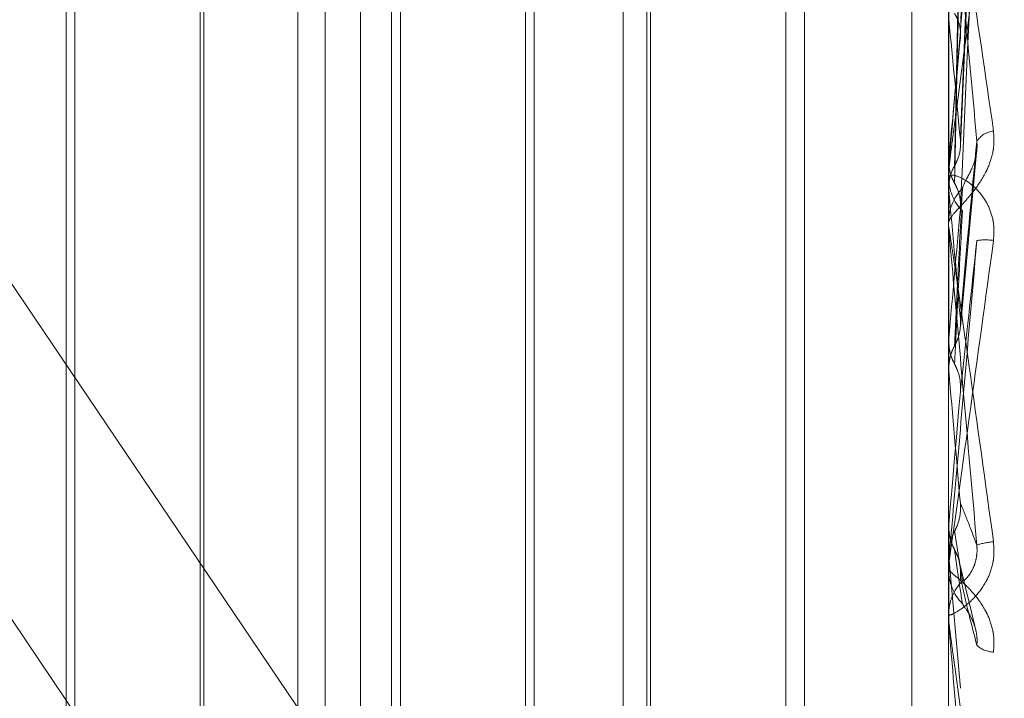
# Model space of a CAD drawing. Units: inches. Extents: x 0 to 23.4, y 0 to 16.5.
# Drawn here: x 11.6 to 11.6, y 11 to 11 of the extents above; entities that cross this region are included whole.
import ezdxf

# ---------------------------------------------------------------- set-up
doc = ezdxf.new("R2010")
doc.units = ezdxf.units.IN
doc.header["$MEASUREMENT"] = 0
doc.linetypes.add('HIDDEN', pattern=[0.07500000000000001, 0.05, -0.025])

msp = doc.modelspace()

# ---------------------------------------------------------------- linework, layer by layer
at = {"color": 7, "linetype": 'HIDDEN', "lineweight": 0}
for p, q in [((11.6187936439, 5.5700336736), (11.6187936439, 11.3213231397)), ((11.6255061436, 11.2581784066), (11.6255061436, 5.6331784066)), ((11.6271311436, 11.2581784066), (11.6271311436, 5.6331784066)), ((11.6276863604, 11.0270200645), (11.6276863604, 10.9311079963)), ((11.6252257305, 10.9630296125), (11.6252257305, 10.9921292901)), ((11.614475091, 10.9916921862), (11.614475091, 10.9774166901)), ((11.6178438407, 10.9621646271), (11.6178438407, 10.9916921862)), ((11.6182598345, 10.9621646271), (11.6182598345, 10.9916921862)), ((11.6193963508, 10.9916921862), (11.6193963508, 10.9774166901)), ((11.6227651005, 10.9621646271), (11.6227651005, 10.9916921862)), ((11.6231810944, 10.9621646271), (11.6231810944, 10.9916921862)), ((11.6231253618, 10.9627886179), (11.6231253618, 10.9910681954)), ((11.6214205874, 10.989363421), (11.6214205874, 10.964500195)), ((11.6143432262, 10.964625257), (11.6143432262, 10.9892315562)), ((11.6164231954, 10.9892315562), (11.6164231954, 10.9646319876)), ((11.619264486, 10.964625257), (11.619264486, 10.9892315562)), ((11.6212887226, 10.9892315562), (11.6212887226, 10.9646319876)), ((11.6163674627, 10.9773082871), (11.6163674627, 10.9884145021)), ((11.6278664466, 10.982194201), (11.6281178394, 10.988123784)), ((11.6276891694, 10.9866889047), (11.6276891694, 10.9815235713)), ((11.6276891694, 10.9831609302), (11.6276891694, 10.9819894145)), ((11.627864255, 10.9794540895), (11.6281150238, 10.9821434649)), ((11.6366864903, 10.9458283732), (11.6122132698, 10.9820312972)), ((11.6276891694, 10.9819894145), (11.627687063, 10.9819592118)), ((11.6276891694, 10.9818561248), (11.6276891694, 10.9810442533)), ((11.6276863604, 10.9817925819), (11.6276863604, 10.9817137302)), ((11.627687063, 10.9815541022), (11.6276863604, 10.9815540731)), ((11.6276891694, 10.9815235713), (11.627687063, 10.9815541022)), ((11.6276863604, 10.9809580995), (11.6276863604, 10.9810372286)), ((11.6276891694, 10.9808942907), (11.6276891694, 10.9787852498)), ((11.6276891694, 10.9794885002), (11.6276891694, 10.9792731875)), ((11.6276891694, 10.9792731875), (11.627687063, 10.9792414519)), ((11.627687063, 10.9788171283), (11.6276863604, 10.9788170979)), ((11.6276891694, 10.9787852498), (11.627687063, 10.9788171283)), ((11.614475091, 10.9774166901), (11.614475091, 10.9621646271)), ((11.6193963508, 10.9774166901), (11.6193963508, 10.9621646271)), ((11.6163674627, 10.9654423112), (11.6163674627, 10.9773082871)), ((11.6122132698, 10.9769635381), (11.6366864903, 10.9407606141)), ((11.6276863604, 10.9764401231), (11.627687063, 10.9764400925)), ((11.6276891694, 10.9764722141), (11.627687063, 10.9764400925)), ((11.6276891694, 10.9759269636), (11.6276891694, 10.9764722141)), ((11.6276863604, 10.9760118604), (11.627687063, 10.976011891)), ((11.6276891694, 10.9759798172), (11.627687063, 10.976011891)), ((11.6276863604, 10.9758626614), (11.6276863604, 10.9757829028)), ((11.6276891694, 10.9749563394), (11.6276891694, 10.9759798172)), ((11.6276891694, 10.9759798172), (11.6278641794, 10.9739920939)), ((11.6280807307, 10.9749326624), (11.6278507125, 10.9758871866)), ((11.6276863604, 10.9750205527), (11.6276863604, 10.9751002186))]:
    msp.add_line(p, q, dxfattribs=at)
at = {"color": 7, "linetype": 'HIDDEN', "lineweight": 0, "flags": 128}
for points in [[(11.6278641794, 10.978476177), (11.6278424176, 10.9782264935), (11.6278206103, 10.9779764324), (11.627798764, 10.9777260664), (11.627776885, 10.9774754683), (11.6277549797, 10.9772247111), (11.6277330544, 10.9769738677), (11.6277111155, 10.976723011), (11.6276891694, 10.9764722141)], [(11.6276863832, 10.9762928161), (11.6276864921, 10.9764015705), (11.6276865281, 10.9764235702)]]:
    msp.add_lwpolyline(points, dxfattribs=at)
at = {"color": 7, "linetype": 'HIDDEN', "lineweight": 0}
for centre, radius, start, end in [((11.3707377981, 10.9584131996), 0.2582316862021123, 5.3030893843, 5.7078278817), ((12.0055721346, 10.946822856), 0.3795157732994203, 174.4053537212, 174.6832514077), ((11.6283921568, 10.9820858962), 0.0003267405875771, 94.6266837685, 148.4144981664), ((11.6284120344, 10.9817144131), 0.0007256743425985, 180.0539171511, 224.5211862365), ((11.6284143408, 10.9810366727), 0.0007279805900003, 135.5531733724, 179.9562505963), ((11.1375616711, 10.9364201846), 0.4921984153679728, 5.0305509306, 5.2577661861), ((12.6224133741, 10.8911417006), 0.9986207500649837, 174.824346697, 174.9368764992), ((11.6284125098, 10.9809581003), 0.0007261493718329, 180.0000631266, 185.0413063066), ((11.6282437122, 10.9797759974), 0.0009918892127389, 82.9297058852, 97.5247619165), ((10.3169429229, 10.8631974099), 1.315832919336289, 4.952069284, 5.0395778928), ((11.6284044306, 10.9753726798), 0.0008325646688924, 92.6593938522, 110.4295296915), ((11.6284236418, 10.9757829518), 0.0007372813862678, 180.0038083529, 224.1507138975), ((11.6284228636, 10.9751001275), 0.0007365032298719, 135.8247402097, 179.9929139899), ((11.6284217141, 10.9750205529), 0.0007353536764949, 180.0000145867, 185.0096360976), ((11.6283771236, 10.9749241566), 0.0003862930239933, 227.0298810716, 268.3203558895)]:
    msp.add_arc(centre, radius, start, end, dxfattribs=at)
for points, knots in [([(11.62786417942112, 10.98382181278588), (11.62787102155861, 10.98406088538307), (11.62790523229356, 10.98525625003056), (11.62798745919082, 10.98809354293141), (11.62806498741326, 10.99071338938933), (11.62811381972563, 10.99236353892939)], [0, 0, 0, 0, 0.0846963374232225, 0.4234822757477246, 1, 1, 1, 1]), ([(11.62786417942112, 10.9822800764079), (11.6278710215586, 10.98244856463629), (11.62790523229356, 10.98329100694922), (11.62798745919082, 10.98526462653465), (11.62806498741326, 10.98704635166706), (11.62811381972563, 10.98816859793414)], [0, 0, 0, 0, 0.0846963374231791, 0.4234822757477479, 1, 1, 1, 1]), ([(11.62777669519671, 10.98188954170559), (11.62778011712016, 10.98205227374942), (11.62779722674118, 10.98286593414887), (11.62783612566193, 10.98467775737849), (11.62787254307154, 10.98631774220149), (11.62789463496909, 10.9873126063912)], [0, 0, 0, 0, 0.0895371415799943, 0.4476858070869101, 1, 1, 1, 1]), ([(11.62777669519671, 10.98162450955114), (11.62778011712016, 10.98178368466369), (11.62779722674118, 10.98257956040275), (11.62783612566193, 10.9843629853546), (11.62787254307153, 10.98599634583165), (11.62789463496909, 10.98698719149359)], [0, 0, 0, 0, 0.0895371415799024, 0.4476858070864703, 1, 1, 1, 1]), ([(11.62768636038665, 10.98179258191024), (11.62768661010712, 10.98179800035174), (11.62768714943664, 10.98180970273832), (11.62769239681791, 10.981860791487), (11.62771064471004, 10.98201652371634), (11.62780843037476, 10.98277735294259), (11.62803592185288, 10.98445885611554), (11.62824308047568, 10.98595678949749), (11.62836580087794, 10.98684416258734)], [0, 0, 0, 0, 0.0132216410978969, 0.028555213709957, 0.0542426430587259, 0.1337588501390301, 0.486840272760451, 1, 1, 1, 1]), ([(11.62768636038665, 10.98675000270269), (11.62768661010712, 10.98675564710663), (11.62768714943664, 10.98676783751172), (11.62769239681791, 10.98676028311057), (11.62771064471003, 10.98668930553129), (11.62780843037476, 10.98615389142552), (11.62803592185287, 10.98469207566688), (11.62824308047567, 10.98325995675997), (11.62836580087794, 10.98241157204889)], [0, 0, 0, 0, 0.0132216410981109, 0.0285552137121099, 0.0542426430615119, 0.1337588501411485, 0.4868402727613926, 1, 1, 1, 1]), ([(11.62811381972563, 10.98673872713432), (11.6280370286981, 10.98587715437342), (11.62790819006785, 10.98443162280604), (11.62776855377936, 10.98282676285963), (11.62770553503626, 10.98207477876131), (11.62769325671184, 10.98191887725128), (11.62768971414693, 10.98186983919337), (11.6276893366318, 10.98186033465111), (11.62768916941858, 10.98185612479289)], [0, 0, 0, 0, 0.5273188798741215, 0.8847263069753559, 0.9590362595957408, 0.9800473728099659, 0.9911623590756263, 1, 1, 1, 1]), ([(11.62786417942112, 10.98122667011368), (11.6278710215586, 10.98138002549934), (11.62790523229356, 10.9821468034934), (11.62798745919083, 10.98397331876724), (11.62806498741326, 10.9856700288622), (11.62811381972563, 10.98673872713432)], [0, 0, 0, 0, 0.0846963374233799, 0.4234822757474875, 1, 1, 1, 1]), ([(11.62811381972563, 10.98225703320927), (11.6280370286981, 10.98310119105545), (11.62790819006784, 10.9845175041864), (11.62776855377936, 10.9859761594876), (11.62770553503625, 10.98657906444383), (11.62769325671185, 10.98667775828165), (11.62768971414693, 10.98669812032987), (11.6276893366318, 10.98669173356162), (11.62768916941857, 10.98668890466276)], [0, 0, 0, 0, 0.5273188798746781, 0.8847263069766194, 0.9590362595954937, 0.9800473728120459, 0.9911623590757275, 1, 1, 1, 1]), ([(11.62777669519671, 10.9841886404341), (11.62779009098017, 10.98416506210713), (11.62784025907022, 10.98407675972199), (11.62787098124103, 10.98394947611774), (11.62786563950395, 10.98384921707479), (11.62786417942112, 10.98382181278588)], [0, 0, 0, 0, 0.2093091831959524, 0.7838766564351756, 1, 1, 1, 1]), ([(11.62768652807058, 10.98194440370227), (11.62768649907773, 10.98211073588061), (11.62768640284316, 10.98266283426859), (11.62768637797928, 10.98321448016928), (11.6276863606062, 10.9835999302137)], [0, 0, 0, 0, 0.301272711468532, 1, 1, 1, 1]), ([(11.62768652807057, 10.98157035756523), (11.62768649968152, 10.98172592301226), (11.62768640540709, 10.98224252504752), (11.62768636129657, 10.98277519470973), (11.62768636042297, 10.983152276514), (11.62768636038665, 10.98316795491826)], [0, 0, 0, 0, 0.292270927885335, 0.9705738585740443, 1, 1, 1, 1]), ([(11.62836580087794, 10.98241157204889), (11.62837129006389, 10.98232008868932), (11.62837748622039, 10.982216822883), (11.62834299518072, 10.98202311846401), (11.62830205663179, 10.98190217085411), (11.62820437154152, 10.98170079543408), (11.62806300233064, 10.98149322175856), (11.6278699661401, 10.9812778908777), (11.6277175611886, 10.98111753046959), (11.6276968945502, 10.98106434049064), (11.62768636038665, 10.98103722858561)], [0, 0, 0, 0, 0.1194461009609449, 0.1348299623664952, 0.2536738278708394, 0.2817546550331634, 0.4371652095521058, 0.6109336935311968, 0.801685788213476, 1, 1, 1, 1]), ([(11.62777669519671, 10.98188954170559), (11.62779009098017, 10.98191482641614), (11.62784025907022, 10.98200951932004), (11.62787098124102, 10.98214521811075), (11.62786563950394, 10.98225112764334), (11.62786417942112, 10.9822800764079)], [0, 0, 0, 0, 0.2093091832078163, 0.7838766564448351, 1, 1, 1, 1]), ([(11.62786417942112, 10.97957954550168), (11.6278710215586, 10.97965749159379), (11.62790523229356, 10.98004722259609), (11.62798745919082, 10.98095102657191), (11.62806498741326, 10.98175232401212), (11.62811381972563, 10.98225703320927)], [0, 0, 0, 0, 0.0846963374227822, 0.4234822757477179, 1, 1, 1, 1]), ([(11.62789463496912, 10.98154643896687), (11.62790697328302, 10.98158164701353), (11.62792377232392, 10.98162958398616), (11.62800871235337, 10.98178184506311), (11.62806447736083, 10.9819045761442), (11.62810425755045, 10.98204368995108), (11.62811923770423, 10.98216086038338), (11.62811535113349, 10.98222984967228), (11.62811381972563, 10.98225703320927)], [0, 0, 0, 0, 0.4235571565774575, 0.5766877106298401, 0.731134758695055, 0.8323151788311338, 0.933927909524434, 1, 1, 1, 1]), ([(11.62768652807058, 10.98194440370227), (11.62769449545182, 10.98187095672052), (11.62770659198475, 10.98175944532085), (11.6277588551608, 10.98165884833406), (11.62777669519671, 10.98162450955114)], [0, 0, 0, 0, 0.6586499852778286, 1, 1, 1, 1]), ([(11.62768652807057, 10.98157035756523), (11.62769449545181, 10.98164411181081), (11.62770659198475, 10.98175608971597), (11.6277588551608, 10.98185558051863), (11.62777669519671, 10.98188954170559)], [0, 0, 0, 0, 0.6586499852919571, 1, 1, 1, 1]), ([(11.62836580087794, 10.98076034415332), (11.62837129006389, 10.98085380863986), (11.6283774862204, 10.98095931072911), (11.62834299518072, 10.98114534900764), (11.62830205663179, 10.98125627151606), (11.62820437154153, 10.98143013740206), (11.62806300233064, 10.98159236725238), (11.6278699661401, 10.98171823070524), (11.6277175611886, 10.98176339734631), (11.6276968945502, 10.98173049908837), (11.62768636038665, 10.98171373024465)], [0, 0, 0, 0, 0.1194461009602819, 0.1348299623658981, 0.2536738278697058, 0.2817546550339345, 0.4371652095519115, 0.6109336935286884, 0.8016857882145976, 1, 1, 1, 1]), ([(11.62777669519671, 10.98162450955114), (11.62779009098017, 10.98159889217961), (11.62784025907022, 10.98150295343848), (11.62787098124102, 10.98136486183737), (11.62786563950394, 10.98125633443363), (11.62786417942112, 10.98122667011368)], [0, 0, 0, 0, 0.2093091831951389, 0.7838766564280718, 1, 1, 1, 1]), ([(11.62777669519671, 10.97916825168807), (11.62778011712016, 10.97924014913079), (11.62779722674118, 10.97959963642401), (11.62783612566193, 10.98039669685039), (11.62787254307153, 10.98111232025508), (11.62789463496909, 10.98154643896683)], [0, 0, 0, 0, 0.0895371415803498, 0.4476858070867495, 1, 1, 1, 1]), ([(11.62777669519671, 10.97889064927328), (11.62778011712016, 10.97895882108234), (11.62779722674118, 10.97929968020313), (11.62783612566192, 10.98006699544445), (11.62787254307154, 10.98077568031583), (11.62789463496909, 10.98120558990428)], [0, 0, 0, 0, 0.0895371415800801, 0.4476858070869112, 1, 1, 1, 1]), ([(11.62768636038665, 10.98095809950932), (11.62768661010712, 10.9809593320123), (11.62768714943664, 10.98096199388959), (11.6276923968179, 10.98093624913356), (11.62771064471003, 10.9808282911461), (11.62780843037475, 10.98018487255551), (11.62803592185287, 10.97859162636701), (11.62824308047567, 10.97709245457037), (11.62836580087794, 10.97620434784585)], [0, 0, 0, 0, 0.0132216410961511, 0.0285552137097972, 0.054242643057432, 0.1337588501386987, 0.4868402727603229, 1, 1, 1, 1]), ([(11.62768636038665, 10.97586266138368), (11.62768661010712, 10.97586366163332), (11.62768714943664, 10.97586582190539), (11.6276923968179, 10.97590035295686), (11.62771064471004, 10.97602541650435), (11.62780843037476, 10.9767143293761), (11.62803592185287, 10.97835191385456), (11.62824308047567, 10.97986436862097), (11.62836580087794, 10.98076034415332)], [0, 0, 0, 0, 0.0132216410966256, 0.0285552137118831, 0.0542426430606321, 0.1337588501396296, 0.4868402727613352, 1, 1, 1, 1]), ([(11.62811381972562, 10.97615287803646), (11.6280370286981, 10.97702773020341), (11.62790819006785, 10.97849554172385), (11.62776855377935, 10.98005519049046), (11.62770553503626, 10.98073645154017), (11.62769325671184, 10.98086152029836), (11.62768971414693, 10.98089429266023), (11.6276893366318, 10.98089429132007), (11.62768916941857, 10.98089429072647)], [0, 0, 0, 0, 0.5273188798740963, 0.8847263069757885, 0.9590362595963711, 0.9800473728121201, 0.9911623590746028, 1, 1, 1, 1]), ([(11.62811381972563, 10.98075934479593), (11.6280370286981, 10.97988097787352), (11.62790819006785, 10.97840726935843), (11.62776855377935, 10.97681811292072), (11.62770553503626, 10.97610676405624), (11.62769325671184, 10.97597014939145), (11.62768971414693, 10.9759315895099), (11.6276893366318, 10.97592838359518), (11.62768916941857, 10.97592696359556)], [0, 0, 0, 0, 0.5273188798742153, 0.8847263069758039, 0.9590362595963478, 0.9800473728110514, 0.9911623590752056, 1, 1, 1, 1]), ([(11.62786417942112, 10.97847617700042), (11.6278710215586, 10.97853827251132), (11.62790523229356, 10.97884875049743), (11.62798745919082, 10.97959847312333), (11.62806498741326, 10.98031072333176), (11.62811381972563, 10.98075934479593)], [0, 0, 0, 0, 0.0846963374231887, 0.4234822757481406, 0.9999999999999999, 0.9999999999999999, 0.9999999999999999, 0.9999999999999999]), ([(11.62768652807057, 10.97922549837286), (11.62768649907773, 10.97930117020529), (11.62768640284316, 10.9795523440739), (11.62768637797927, 10.97980304289114), (11.6276863606062, 10.97997821299596)], [0, 0, 0, 0, 0.301272711398643, 1, 1, 1, 1]), ([(11.62777669519671, 10.97916825168807), (11.62779009098017, 10.97919483747713), (11.62784025907022, 10.97929440300558), (11.62787098124102, 10.97943727044614), (11.62786563950394, 10.97954900465122), (11.62786417942112, 10.97957954550168)], [0, 0, 0, 0, 0.2093091832034191, 0.7838766564361743, 0.9999999999999999, 0.9999999999999999, 0.9999999999999999, 0.9999999999999999]), ([(11.62768652807057, 10.97883371153061), (11.62768649968152, 10.97889810596968), (11.62768640540709, 10.97911194714661), (11.62768636129657, 10.97933269499663), (11.62768636042297, 10.97948902498322), (11.62768636038665, 10.97949552491162)], [0, 0, 0, 0, 0.2922709278859269, 0.9705738585749774, 1, 1, 1, 1]), ([(11.62768652807057, 10.97922549837286), (11.62769449545182, 10.97914847379052), (11.62770659198475, 10.97903153067345), (11.6277588551608, 10.9789265011147), (11.62777669519671, 10.97889064927328)], [0, 0, 0, 0, 0.6586499852864655, 1, 1, 1, 1]), ([(11.62768652807057, 10.97883371153061), (11.62769449545181, 10.97891086981055), (11.62770659198475, 10.97902801591496), (11.6277588551608, 10.97913256414739), (11.62777669519671, 10.97916825168807)], [0, 0, 0, 0, 0.6586499852824094, 1, 1, 1, 1]), ([(11.62777669519671, 10.97889064927328), (11.62779009098017, 10.97886391873574), (11.62784025907022, 10.97876381111469), (11.62787098124102, 10.97861990250697), (11.62786563950394, 10.97850702920557), (11.62786417942112, 10.97847617700042)], [0, 0, 0, 0, 0.2093091832062844, 0.7838766564342576, 1, 1, 1, 1]), ([(11.62777669519671, 10.97636600783455), (11.62779009098017, 10.97639293382242), (11.62784025907022, 10.9764937734178), (11.62787098124102, 10.97663864590666), (11.62786563950394, 10.97675216641895), (11.62786417942112, 10.97678319552939)], [0, 0, 0, 0, 0.2093091832021951, 0.7838766564345787, 1, 1, 1, 1]), ([(11.62786417942112, 10.97678319552939), (11.6278710215586, 10.97676778231038), (11.62790523229356, 10.9766907161082), (11.62798745919082, 10.97649203864387), (11.62806498741326, 10.97628394741465), (11.62811381972562, 10.97615287803646)], [0, 0, 0, 0, 0.084696337423535, 0.423482275748153, 1, 1, 1, 1]), ([(11.62768652807057, 10.97642357016312), (11.62769449545181, 10.97634575184928), (11.62770659198475, 10.97622760364374), (11.6277588551608, 10.97612193755493), (11.62777669519671, 10.97608586843397)], [0, 0, 0, 0, 0.6586499852990665, 1, 1, 1, 1]), ([(11.62768652807057, 10.9760282028129), (11.62769449545181, 10.97610597642593), (11.62770659198475, 10.97622405676415), (11.6277588551608, 10.97632988378085), (11.62777669519671, 10.97636600783455)], [0, 0, 0, 0, 0.658649985288589, 1, 1, 1, 1]), ([(11.62777669519671, 10.97636600783455), (11.62778011712016, 10.97634447211524), (11.62779722674118, 10.9762367934948), (11.62783612566193, 10.97599028327744), (11.62787254307153, 10.97575568076943), (11.62789463496909, 10.97561336382188)], [0, 0, 0, 0, 0.0895371415800381, 0.4476858070868289, 0.9999999999999999, 0.9999999999999999, 0.9999999999999999, 0.9999999999999999]), ([(11.62836580087794, 10.97620434784585), (11.62837129006389, 10.97611069762358), (11.62837748622039, 10.97600498587708), (11.62834299518072, 10.97581466086831), (11.62830205663179, 10.97569934219746), (11.62820437154152, 10.97551460569946), (11.62806300233064, 10.97533559432108), (11.6278699661401, 10.97517839446777), (11.62771756118859, 10.97509394888864), (11.6276968945502, 10.97509810178925), (11.62768636038665, 10.97510021859864)], [0, 0, 0, 0, 0.1194461009584786, 0.1348299623651687, 0.2536738278707916, 0.2817546550330244, 0.4371652095517365, 0.6109336935309393, 0.8016857882149185, 0.9999999999999999, 0.9999999999999999, 0.9999999999999999, 0.9999999999999999]), ([(11.62789463496912, 10.97561336382192), (11.62790697328302, 10.97561397595917), (11.62792377232392, 10.97561480940521), (11.62800871235337, 10.97571471881335), (11.62806447736083, 10.97581310100668), (11.62810425755045, 10.97593937588909), (11.62811923770423, 10.9760532985748), (11.62811535113349, 10.97612473160368), (11.62811381972563, 10.97615287803645)], [0, 0, 0, 0, 0.4235571565763182, 0.576687710631594, 0.7311347586954858, 0.8323151788306978, 0.9339279095264192, 1, 1, 1, 1]), ([(11.62768652807057, 10.9760282028129), (11.62768649968152, 10.97599909886148), (11.62768640540709, 10.9759024504037), (11.62768636129656, 10.97580329803073), (11.62768636042297, 10.97573322603441), (11.62768636038665, 10.97573031256291)], [0, 0, 0, 0, 0.2922709278868914, 0.9705738585761248, 1, 1, 1, 1]), ([(11.62777669519671, 10.97608586843397), (11.62778011712016, 10.97606057303273), (11.62779722674118, 10.97593409599854), (11.62783612566193, 10.97565756875727), (11.62787254307153, 10.97541596430526), (11.62789463496909, 10.97526939976759)], [0, 0, 0, 0, 0.0895371415800816, 0.4476858070862882, 1, 1, 1, 1]), ([(11.62777669519671, 10.97608586843397), (11.62779009098017, 10.97605899084168), (11.62784025907022, 10.97595833249097), (11.62787098124102, 10.97581380810866), (11.62786563950394, 10.97570066844482), (11.62786417942112, 10.97566974343353)], [0, 0, 0, 0, 0.209309183200921, 0.7838766564398936, 1, 1, 1, 1]), ([(11.62836580087794, 10.97453802951343), (11.62837129006389, 10.97463101736053), (11.62837748622039, 10.97473598142234), (11.62834299518072, 10.97492886954859), (11.62830205663179, 10.97504754003812), (11.62820437154153, 10.9752414741458), (11.62806300233064, 10.97543564589747), (11.6278699661401, 10.97562275852502), (11.6277175611886, 10.97574571828998), (11.6276968945502, 10.97577034835599), (11.62768636038665, 10.97578290275109)], [0, 0, 0, 0, 0.1194461009590777, 0.134829962366081, 0.2536738278693692, 0.2817546550330615, 0.4371652095492029, 0.6109336935263283, 0.8016857882110006, 1, 1, 1, 1]), ([(11.62786417942112, 10.97566974343353), (11.6278710215586, 10.97563833477614), (11.62790523229356, 10.97548129127093), (11.62798745919082, 10.97512712431981), (11.62806498741326, 10.97482917206343), (11.62811381972563, 10.97464150237106)], [0, 0, 0, 0, 0.0846963374235915, 0.4234822757477548, 1, 1, 1, 1]), ([(11.62789463496912, 10.97526939976755), (11.62790697328302, 10.97525140820842), (11.62792377232392, 10.97522691207872), (11.62800871235337, 10.97510025331548), (11.62806447736083, 10.97498919379215), (11.62810425755046, 10.97485589586417), (11.62811923770424, 10.97473982372151), (11.62811535113349, 10.97466929319494), (11.62811381972563, 10.97464150237105)], [0, 0, 0, 0, 0.4235571565792654, 0.5766877106297206, 0.7311347586947162, 0.832315178832117, 0.9339279095256604, 1, 1, 1, 1]), ([(11.62768636038665, 10.97502055271627), (11.62768661010712, 10.97501732877243), (11.62768714943664, 10.97501036591475), (11.6276923968179, 10.97496736128638), (11.62771064471003, 10.97482632477372), (11.62780843037476, 10.9740981565225), (11.62803592185287, 10.97243106397265), (11.62824308047567, 10.97091902326105), (11.62836580087794, 10.97002329301404)], [0, 0, 0, 0, 0.0132216410993602, 0.028555213712336, 0.054242643060818, 0.1337588501407996, 0.4868402727614763, 1, 1, 1, 1]), ([(11.62811381972562, 10.97007675248788), (11.6280370286981, 10.97095067953889), (11.62790819006784, 10.97241693891612), (11.62776855377935, 10.97402121137808), (11.62770553503626, 10.97475620597193), (11.62769325671184, 10.97490312933971), (11.62768971414692, 10.9749471275367), (11.6276893366318, 10.97495351167304), (11.62768916941857, 10.97495633940616)], [0, 0, 0, 0, 0.5273188798740122, 0.8847263069753192, 0.9590362595960408, 0.9800473728105192, 0.9911623590745402, 1, 1, 1, 1])]:
    msp.add_open_spline(points, degree=3, knots=knots, dxfattribs=at)

doc.saveas('drawing.dxf')
